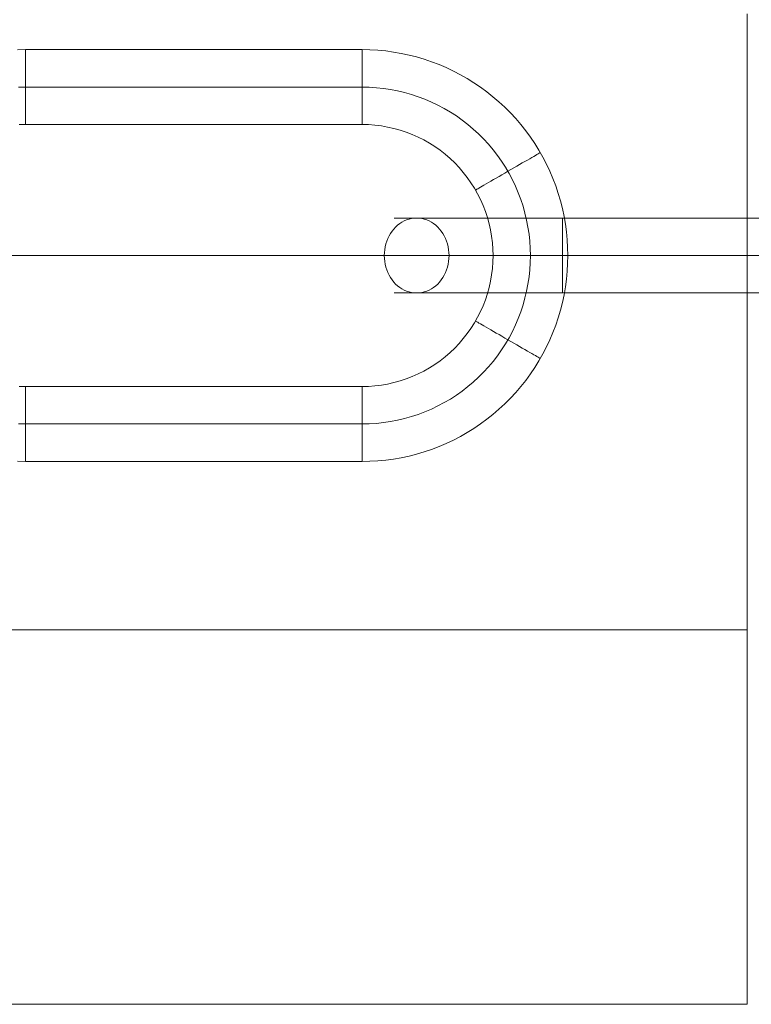
# Model space of a CAD drawing. Units: millimetres. Extents: x -1800 to 4700, y -1735 to 2565.
# Drawn here: x 96 to 135, y 375 to 428 of the extents above; entities that cross this region are included whole.
import ezdxf

# ---------------------------------------------------------------- set-up
doc = ezdxf.new("R2010")
doc.units = ezdxf.units.MM
doc.layers.add('stål', color=253, linetype='Continuous', lineweight=9)
doc.layers.add('taifun', color=251, linetype='Continuous', lineweight=9)

msp = doc.modelspace()

# ---------------------------------------------------------------- linework, layer by layer
at = {"layer": 'stål', "flags": 128}
for points in [[(95.892, 425.992), (96.313, 426), (114.298, 426)], [(114.298, 425.992), (114.298, 425.966), (114.298, 425.924), (114.298, 425.865), (114.298, 425.792), (114.298, 425.701), (114.298, 425.596), (114.298, 425.478), (114.298, 425.349), (114.298, 425.207), (114.298, 425.052), (114.298, 424.893), (114.298, 424.722), (114.298, 424.548), (114.298, 424.367), (114.298, 424.186), (114.298, 424), (114.298, 423.816), (114.298, 423.633), (114.298, 423.454), (114.298, 423.278), (114.298, 423.109), (114.298, 422.947), (114.298, 422.796), (114.298, 422.654), (114.298, 422.524), (114.298, 422.404), (114.298, 422.301), (114.298, 422.21), (114.298, 422.137), (114.298, 422.078), (114.298, 422.034), (114.298, 422.01), (114.298, 422), (114.298, 422.01), (114.298, 422.034), (114.298, 422.078), (114.298, 422.137), (114.298, 422.21), (114.298, 422.301), (114.298, 422.404), (114.298, 422.524), (114.298, 422.654), (114.298, 422.796), (114.298, 422.947), (114.298, 423.109), (114.298, 423.278), (114.298, 423.454), (114.298, 423.633), (114.298, 423.816), (114.298, 424), (114.298, 424.186), (114.298, 424.367), (114.298, 424.548), (114.298, 424.722), (114.298, 424.893), (114.298, 425.052), (114.298, 425.207), (114.298, 425.349), (114.298, 425.478), (114.298, 425.596), (114.298, 425.701), (114.298, 425.792), (114.298, 425.865), (114.298, 425.924), (114.298, 425.966), (114.298, 425.992), (114.298, 426), (114.719, 425.992), (115.14, 425.968), (115.558, 425.929), (115.977, 425.872), (116.391, 425.799), (116.804, 425.711), (117.211, 425.608), (117.614, 425.488), (118.013, 425.354), (118.408, 425.204), (118.794, 425.038), (119.176, 424.859), (119.548, 424.663), (119.915, 424.455), (120.273, 424.235), (120.623, 423.997), (120.963, 423.75), (121.291, 423.488), (121.612, 423.214), (121.92, 422.928), (122.219, 422.629), (122.505, 422.321), (122.78, 422), (123.039, 421.669), (123.289, 421.329), (123.524, 420.979), (123.746, 420.622), (123.955, 420.257), (124.148, 419.883), (124.329, 419.501), (124.493, 419.114), (124.642, 418.72), (124.777, 418.321), (124.897, 417.917), (125.002, 417.508), (125.09, 417.094), (125.161, 416.681), (125.218, 416.262), (125.257, 415.843), (125.281, 415.422), (125.291, 415.001), (125.281, 414.58), (125.257, 414.159), (125.218, 413.741), (125.161, 413.322), (125.09, 412.908), (125.002, 412.495), (124.897, 412.086), (124.777, 411.682), (124.642, 411.283), (124.493, 410.889), (124.329, 410.502), (124.148, 410.12), (123.955, 409.746), (123.746, 409.381), (123.524, 409.024), (123.289, 408.674), (123.039, 408.333), (122.78, 408.003), (122.505, 407.682), (122.219, 407.374), (121.92, 407.075), (121.612, 406.789), (121.291, 406.515), (120.963, 406.253), (120.623, 406.005), (120.273, 405.768), (119.915, 405.548), (119.548, 405.34), (119.176, 405.144), (118.794, 404.965), (118.408, 404.799), (118.013, 404.649), (117.614, 404.515), (117.211, 404.395), (116.804, 404.292), (116.391, 404.204), (115.977, 404.13), (115.558, 404.074), (115.14, 404.035), (114.719, 404.01), (114.298, 404.003), (96.313, 404.003), (96.313, 404.01), (96.313, 404.037), (96.313, 404.079), (96.313, 404.138), (96.313, 404.211), (96.313, 404.302), (96.313, 404.407), (96.313, 404.524), (96.313, 404.654), (96.313, 404.796), (96.313, 404.95), (96.313, 405.109), (96.313, 405.281), (96.313, 405.455), (96.313, 405.636), (96.313, 405.817), (96.313, 406.003), (96.313, 406.187), (96.313, 406.37), (96.313, 406.549), (96.313, 406.725), (96.313, 406.894), (96.313, 407.056), (96.313, 407.207), (96.313, 407.349), (96.313, 407.479), (96.313, 407.599), (96.313, 407.702), (96.313, 407.792), (96.313, 407.866), (96.313, 407.925), (96.313, 407.969), (96.313, 407.993), (96.313, 408.003), (96.313, 407.993), (96.313, 407.969), (96.313, 407.925), (96.313, 407.866), (96.313, 407.792), (96.313, 407.702), (96.313, 407.599), (96.313, 407.479), (96.313, 407.349), (96.313, 407.207), (96.313, 407.056), (96.313, 406.894), (96.313, 406.725), (96.313, 406.549), (96.313, 406.37), (96.313, 406.187), (96.313, 406.003), (96.313, 405.817), (96.313, 405.636), (96.313, 405.455), (96.313, 405.281), (96.313, 405.109), (96.313, 404.95), (96.313, 404.796), (96.313, 404.654), (96.313, 404.524), (96.313, 404.407), (96.313, 404.302), (96.313, 404.211), (96.313, 404.138), (96.313, 404.079), (96.313, 404.037), (96.313, 404.01)], [(96.313, 425.992), (96.313, 425.966), (96.313, 425.924), (96.313, 425.865), (96.313, 425.792), (96.313, 425.701), (96.313, 425.596), (96.313, 425.478), (96.313, 425.349), (96.313, 425.207), (96.313, 425.052), (96.313, 424.893), (96.313, 424.722), (96.313, 424.548), (96.313, 424.367), (96.313, 424.186), (96.313, 424), (96.313, 423.816), (96.313, 423.633), (96.313, 423.454), (96.313, 423.278), (96.313, 423.109), (96.313, 422.947), (96.313, 422.796), (96.313, 422.654), (96.313, 422.524), (96.313, 422.404), (96.313, 422.301), (96.313, 422.21), (96.313, 422.137), (96.313, 422.078), (96.313, 422.034), (96.313, 422.01), (96.313, 422), (96.313, 422.01), (96.313, 422.034), (96.313, 422.078), (96.313, 422.137), (96.313, 422.21), (96.313, 422.301), (96.313, 422.404), (96.313, 422.524), (96.313, 422.654), (96.313, 422.796), (96.313, 422.947), (96.313, 423.109), (96.313, 423.278), (96.313, 423.454), (96.313, 423.633), (96.313, 423.816), (96.313, 424), (96.313, 424.186), (96.313, 424.367), (96.313, 424.548), (96.313, 424.722), (96.313, 424.893), (96.313, 425.052), (96.313, 425.207), (96.313, 425.349), (96.313, 425.478), (96.313, 425.596), (96.313, 425.701), (96.313, 425.792), (96.313, 425.865), (96.313, 425.924), (96.313, 425.966), (96.313, 425.992), (96.313, 426)], [(95.931, 423.993), (96.313, 424), (95.931, 423.993)], [(95.968, 421.993), (96.313, 422), (114.298, 422), (114.643, 421.993), (114.983, 421.968), (115.326, 421.924), (115.663, 421.865), (115.999, 421.792), (116.329, 421.699), (116.655, 421.591), (116.976, 421.469), (117.289, 421.329), (117.595, 421.175), (117.894, 421.006), (118.185, 420.82), (118.466, 420.624), (118.736, 420.411), (118.995, 420.188), (119.245, 419.951), (119.482, 419.701), (119.705, 419.442), (119.918, 419.17), (120.114, 418.891), (120.297, 418.6), (120.466, 418.301), (120.62, 417.995), (120.76, 417.679), (120.885, 417.359), (120.993, 417.033), (121.083, 416.703), (121.159, 416.367), (121.218, 416.03), (121.259, 415.687), (121.284, 415.344), (121.294, 415.001), (121.284, 414.659), (121.259, 414.316), (121.218, 413.973), (121.159, 413.635), (121.083, 413.3), (120.993, 412.97), (120.885, 412.644), (120.76, 412.323), (120.62, 412.008), (120.466, 411.702), (120.297, 411.403), (120.114, 411.112), (119.918, 410.833), (119.705, 410.561), (119.482, 410.301), (119.245, 410.052), (118.995, 409.814), (118.736, 409.592), (118.466, 409.379), (118.185, 409.183), (117.894, 408.997), (117.595, 408.828), (117.289, 408.674), (116.976, 408.534), (116.655, 408.412), (116.329, 408.304), (115.999, 408.211), (115.663, 408.138), (115.326, 408.079), (114.983, 408.035), (114.643, 408.01), (114.298, 408.003), (96.313, 408.003), (95.968, 408.01)], [(120.363, 418.504), (120.385, 418.519), (120.422, 418.539), (120.474, 418.568), (120.537, 418.607), (120.616, 418.651), (120.706, 418.703), (120.809, 418.761), (120.922, 418.827), (121.044, 418.898), (121.176, 418.974), (121.316, 419.055), (121.463, 419.141), (121.614, 419.226), (121.769, 419.317), (121.928, 419.408), (122.087, 419.501), (122.246, 419.594), (122.405, 419.684), (122.562, 419.775), (122.711, 419.863), (122.858, 419.946), (122.997, 420.027), (123.13, 420.103), (123.252, 420.174), (123.367, 420.24), (123.467, 420.299), (123.558, 420.35), (123.636, 420.397), (123.7, 420.433), (123.751, 420.463), (123.788, 420.485), (123.81, 420.497), (123.817, 420.502), (123.81, 420.497), (123.788, 420.485), (123.751, 420.463), (123.7, 420.433), (123.636, 420.397), (123.558, 420.35), (123.467, 420.299), (123.367, 420.24), (123.252, 420.174), (123.13, 420.103), (122.997, 420.027), (122.858, 419.946), (122.711, 419.863), (122.562, 419.775), (122.405, 419.684), (122.246, 419.594), (122.087, 419.501), (121.928, 419.408), (121.769, 419.317), (121.614, 419.226), (121.463, 419.141), (121.316, 419.055), (121.176, 418.974), (121.044, 418.898), (120.922, 418.827), (120.809, 418.761), (120.706, 418.703), (120.616, 418.651), (120.537, 418.607), (120.474, 418.568), (120.422, 418.539), (120.385, 418.519), (120.363, 418.504), (120.356, 418.502)], [(125.003, 417.001), (124.667, 417.001), (124.33, 417.001), (123.996, 417.001), (123.663, 417.001), (123.33, 417.001), (123.001, 417.001), (122.674, 417.001), (122.351, 417.001), (122.032, 417.001), (121.717, 417.001), (121.407, 417.001), (121.101, 417.001), (120.801, 417.001), (120.506, 417.001), (120.218, 417.001), (119.937, 417.001), (119.663, 417.001), (119.396, 417.001), (119.137, 417.001), (118.885, 417.001), (118.644, 417.001), (118.411, 417.001), (118.185, 417.001), (117.971, 417.001), (117.767, 417.001), (117.572, 417.001), (117.388, 417.001), (117.214, 417.001), (117.051, 417.001), (116.9, 417.001), (116.759, 417.001), (116.631, 417.001), (116.514, 417.001), (116.409, 417.001), (116.315, 417.001), (116.235, 417.001), (116.166, 417.001), (116.111, 417.001), (116.067, 417.001), (116.034, 417.001), (116.015, 417.001), (116.009, 417.001)], [(116.015, 417.001), (116.034, 417.001), (116.067, 417.001), (116.111, 417.001), (116.166, 417.001), (116.235, 417.001), (116.315, 417.001), (116.409, 417.001), (116.514, 417.001), (116.631, 417.001), (116.759, 417.001), (116.9, 417.001), (117.051, 417.001), (117.214, 417.001), (117.388, 417.001), (117.572, 417.001), (117.767, 417.001), (117.971, 417.001), (118.185, 417.001), (118.411, 417.001), (118.644, 417.001), (118.885, 417.001), (119.137, 417.001), (119.396, 417.001), (119.663, 417.001), (119.937, 417.001), (120.218, 417.001), (120.506, 417.001), (120.801, 417.001), (121.101, 417.001), (121.407, 417.001), (121.717, 417.001), (122.032, 417.001), (122.351, 417.001), (122.674, 417.001), (123.001, 417.001), (123.33, 417.001), (123.663, 417.001), (123.996, 417.001), (124.33, 417.001), (124.667, 417.001), (125.003, 417.001)], [(125.003, 413.007), (125.003, 413.026), (125.003, 413.057), (125.003, 413.099), (125.003, 413.154), (125.003, 413.219), (125.003, 413.296), (125.003, 413.384), (125.003, 413.481), (125.003, 413.586), (125.003, 413.703), (125.003, 413.825), (125.003, 413.955), (125.003, 414.093), (125.003, 414.236), (125.003, 414.384), (125.003, 414.535), (125.003, 414.688), (125.003, 414.844), (125.003, 415.001), (125.003, 415.158), (125.003, 415.315), (125.003, 415.468), (125.003, 415.619), (125.003, 415.766), (125.003, 415.909), (125.003, 416.047), (125.003, 416.177), (125.003, 416.299), (125.003, 416.416), (125.003, 416.521), (125.003, 416.619), (125.003, 416.707), (125.003, 416.783), (125.003, 416.848), (125.003, 416.904), (125.003, 416.946), (125.003, 416.976), (125.003, 416.995), (125.003, 417.001)], [(125.003, 416.995), (125.003, 416.976), (125.003, 416.946), (125.003, 416.904), (125.003, 416.848), (125.003, 416.783), (125.003, 416.707), (125.003, 416.619), (125.003, 416.521), (125.003, 416.416), (125.003, 416.299), (125.003, 416.177), (125.003, 416.047), (125.003, 415.909), (125.003, 415.766), (125.003, 415.619), (125.003, 415.468), (125.003, 415.315), (125.003, 415.158), (125.003, 415.001), (125.003, 414.844), (125.003, 414.688), (125.003, 414.535), (125.003, 414.384), (125.003, 414.236), (125.003, 414.093), (125.003, 413.955), (125.003, 413.825), (125.003, 413.703), (125.003, 413.586), (125.003, 413.481), (125.003, 413.384), (125.003, 413.296), (125.003, 413.219), (125.003, 413.154), (125.003, 413.099), (125.003, 413.057), (125.003, 413.026), (125.003, 413.007), (125.003, 413.001)], [(125.003, 415.001), (124.627, 415.001), (124.252, 415.001), (123.879, 415.001), (123.506, 415.001), (123.135, 415.001), (122.766, 415.001), (122.401, 415.001), (122.038, 415.001), (121.678, 415.001), (121.323, 415.001), (120.971, 415.001), (120.623, 415.001), (120.283, 415.001), (119.946, 415.001), (119.615, 415.001), (119.292, 415.001), (118.975, 415.001), (118.663, 415.001), (118.361, 415.001), (118.067, 415.001), (117.778, 415.001), (117.501, 415.001), (117.231, 415.001), (116.969, 415.001), (116.719, 415.001), (116.476, 415.001), (116.245, 415.001), (116.023, 415.001), (115.811, 415.001), (115.612, 415.001), (115.423, 415.001), (115.243, 415.001), (115.076, 415.001), (114.922, 415.001), (114.778, 415.001), (114.646, 415.001), (114.526, 415.001), (114.419, 415.001), (114.323, 415.001), (114.241, 415.001), (114.17, 415.001), (114.113, 415.001), (114.069, 415.001), (114.036, 415.001), (114.017, 415.001), (114.012, 415.001)], [(114.017, 415.001), (114.036, 415.001), (114.069, 415.001), (114.113, 415.001), (114.17, 415.001), (114.241, 415.001), (114.323, 415.001), (114.419, 415.001), (114.526, 415.001), (114.646, 415.001), (114.778, 415.001), (114.922, 415.001), (115.076, 415.001), (115.243, 415.001), (115.423, 415.001), (115.612, 415.001), (115.811, 415.001), (116.023, 415.001), (116.245, 415.001), (116.476, 415.001), (116.719, 415.001), (116.969, 415.001), (117.231, 415.001), (117.501, 415.001), (117.778, 415.001), (118.067, 415.001), (118.361, 415.001), (118.663, 415.001), (118.975, 415.001), (119.292, 415.001), (119.615, 415.001), (119.946, 415.001), (120.283, 415.001), (120.623, 415.001), (120.971, 415.001), (121.323, 415.001), (121.678, 415.001), (122.038, 415.001), (122.401, 415.001), (122.766, 415.001), (123.135, 415.001), (123.506, 415.001), (123.879, 415.001), (124.252, 415.001), (124.627, 415.001), (125.003, 415.001)], [(125.003, 415.001), (124.705, 415.001), (124.409, 415.001), (124.114, 415.001), (123.82, 415.001), (123.529, 415.001), (123.24, 415.001), (122.954, 415.001), (122.673, 415.001), (122.395, 415.001), (122.122, 415.001), (121.854, 415.001), (121.592, 415.001), (121.336, 415.001), (121.086, 415.001), (120.843, 415.001), (120.608, 415.001), (120.382, 415.001), (120.162, 415.001), (119.952, 415.001), (119.751, 415.001), (119.56, 415.001), (119.378, 415.001), (119.208, 415.001), (119.046, 415.001), (118.896, 415.001), (118.757, 415.001), (118.629, 415.001), (118.512, 415.001), (118.407, 415.001), (118.315, 415.001), (118.233, 415.001), (118.164, 415.001), (118.109, 415.001), (118.065, 415.001), (118.032, 415.001), (118.015, 415.001), (118.007, 415.001)], [(118.015, 415.001), (118.032, 415.001), (118.065, 415.001), (118.109, 415.001), (118.164, 415.001), (118.233, 415.001), (118.315, 415.001), (118.407, 415.001), (118.512, 415.001), (118.629, 415.001), (118.757, 415.001), (118.896, 415.001), (119.046, 415.001), (119.208, 415.001), (119.378, 415.001), (119.56, 415.001), (119.751, 415.001), (119.952, 415.001), (120.162, 415.001), (120.382, 415.001), (120.608, 415.001), (120.843, 415.001), (121.086, 415.001), (121.336, 415.001), (121.592, 415.001), (121.854, 415.001), (122.122, 415.001), (122.395, 415.001), (122.673, 415.001), (122.954, 415.001), (123.24, 415.001), (123.529, 415.001), (123.82, 415.001), (124.114, 415.001), (124.409, 415.001), (124.705, 415.001), (125.003, 415.001)], [(125.003, 413.001), (124.667, 413.001), (124.33, 413.001), (123.996, 413.001), (123.663, 413.001), (123.33, 413.001), (123.001, 413.001), (122.674, 413.001), (122.351, 413.001), (122.032, 413.001), (121.717, 413.001), (121.407, 413.001), (121.101, 413.001), (120.801, 413.001), (120.506, 413.001), (120.218, 413.001), (119.937, 413.001), (119.663, 413.001), (119.396, 413.001), (119.137, 413.001), (118.885, 413.001), (118.644, 413.001), (118.411, 413.001), (118.185, 413.001), (117.971, 413.001), (117.767, 413.001), (117.572, 413.001), (117.388, 413.001), (117.214, 413.001), (117.051, 413.001), (116.9, 413.001), (116.759, 413.001), (116.631, 413.001), (116.514, 413.001), (116.409, 413.001), (116.315, 413.001), (116.235, 413.001), (116.166, 413.001), (116.111, 413.001), (116.067, 413.001), (116.034, 413.001), (116.015, 413.001), (116.009, 413.001)], [(116.015, 413.001), (116.034, 413.001), (116.067, 413.001), (116.111, 413.001), (116.166, 413.001), (116.235, 413.001), (116.315, 413.001), (116.409, 413.001), (116.514, 413.001), (116.631, 413.001), (116.759, 413.001), (116.9, 413.001), (117.051, 413.001), (117.214, 413.001), (117.388, 413.001), (117.572, 413.001), (117.767, 413.001), (117.971, 413.001), (118.185, 413.001), (118.411, 413.001), (118.644, 413.001), (118.885, 413.001), (119.137, 413.001), (119.396, 413.001), (119.663, 413.001), (119.937, 413.001), (120.218, 413.001), (120.506, 413.001), (120.801, 413.001), (121.101, 413.001), (121.407, 413.001), (121.717, 413.001), (122.032, 413.001), (122.351, 413.001), (122.674, 413.001), (123.001, 413.001), (123.33, 413.001), (123.663, 413.001), (123.996, 413.001), (124.33, 413.001), (124.667, 413.001), (125.003, 413.001)], [(120.363, 411.498), (120.385, 411.484), (120.422, 411.464), (120.474, 411.435), (120.537, 411.396), (120.616, 411.352), (120.706, 411.3), (120.809, 411.241), (120.922, 411.175), (121.044, 411.104), (121.176, 411.028), (121.316, 410.948), (121.463, 410.862), (121.614, 410.776), (121.769, 410.686), (121.928, 410.595), (122.087, 410.502), (122.246, 410.409), (122.405, 410.319), (122.562, 410.228), (122.711, 410.14), (122.858, 410.057), (122.997, 409.976), (123.13, 409.9), (123.252, 409.829), (123.367, 409.763), (123.467, 409.704), (123.558, 409.653), (123.636, 409.606), (123.7, 409.57), (123.751, 409.54), (123.788, 409.518), (123.81, 409.506), (123.817, 409.501), (123.81, 409.506), (123.788, 409.518), (123.751, 409.54), (123.7, 409.57), (123.636, 409.606), (123.558, 409.653), (123.467, 409.704), (123.367, 409.763), (123.252, 409.829), (123.13, 409.9), (122.997, 409.976), (122.858, 410.057), (122.711, 410.14), (122.562, 410.228), (122.405, 410.319), (122.246, 410.409), (122.087, 410.502), (121.928, 410.595), (121.769, 410.686), (121.614, 410.776), (121.463, 410.862), (121.316, 410.948), (121.176, 411.028), (121.044, 411.104), (120.922, 411.175), (120.809, 411.241), (120.706, 411.3), (120.616, 411.352), (120.537, 411.396), (120.474, 411.435), (120.422, 411.464), (120.385, 411.484), (120.363, 411.498), (120.356, 411.501)], [(114.298, 407.993), (114.298, 407.969), (114.298, 407.925), (114.298, 407.866), (114.298, 407.792), (114.298, 407.702), (114.298, 407.599), (114.298, 407.479), (114.298, 407.349), (114.298, 407.207), (114.298, 407.056), (114.298, 406.894), (114.298, 406.725), (114.298, 406.549), (114.298, 406.37), (114.298, 406.187), (114.298, 406.003), (114.298, 405.817), (114.298, 405.636), (114.298, 405.455), (114.298, 405.281), (114.298, 405.109), (114.298, 404.95), (114.298, 404.796), (114.298, 404.654), (114.298, 404.524), (114.298, 404.407), (114.298, 404.302), (114.298, 404.211), (114.298, 404.138), (114.298, 404.079), (114.298, 404.037), (114.298, 404.01), (114.298, 404.003), (114.298, 404.01), (114.298, 404.037), (114.298, 404.079), (114.298, 404.138), (114.298, 404.211), (114.298, 404.302), (114.298, 404.407), (114.298, 404.524), (114.298, 404.654), (114.298, 404.796), (114.298, 404.95), (114.298, 405.109), (114.298, 405.281), (114.298, 405.455), (114.298, 405.636), (114.298, 405.817), (114.298, 406.003), (114.298, 406.187), (114.298, 406.37), (114.298, 406.549), (114.298, 406.725), (114.298, 406.894), (114.298, 407.056), (114.298, 407.207), (114.298, 407.349), (114.298, 407.479), (114.298, 407.599), (114.298, 407.702), (114.298, 407.792), (114.298, 407.866), (114.298, 407.925), (114.298, 407.969), (114.298, 407.993), (114.298, 408.003)], [(95.931, 406.01), (96.313, 406.003), (95.931, 406.01)], [(96.313, 404.003), (95.892, 404.01)]]:
    msp.add_lwpolyline(points, dxfattribs=at)
for points in [[(114.298, 424), (96.313, 424)], [(114.298, 406.003), (114.679, 406.01), (115.061, 406.035), (115.441, 406.074), (115.818, 406.133), (116.192, 406.204), (116.564, 406.292), (116.932, 406.397), (117.294, 406.517), (117.651, 406.652), (118.004, 406.801), (118.346, 406.965), (118.684, 407.144), (119.015, 407.337), (119.335, 407.545), (119.646, 407.765), (119.947, 408), (120.241, 408.245), (120.52, 408.505), (120.792, 408.774), (121.049, 409.055), (121.296, 409.347), (121.529, 409.65), (121.749, 409.961), (121.957, 410.282), (122.15, 410.612), (122.329, 410.95), (122.493, 411.295), (122.642, 411.645), (122.777, 412.003), (122.897, 412.365), (123.002, 412.735), (123.09, 413.104), (123.161, 413.481), (123.218, 413.858), (123.259, 414.238), (123.284, 414.62), (123.291, 415.001), (123.284, 415.383), (123.259, 415.765), (123.218, 416.145), (123.161, 416.522), (123.09, 416.899), (123.002, 417.268), (122.897, 417.638), (122.777, 418), (122.642, 418.357), (122.493, 418.708), (122.329, 419.053), (122.15, 419.39), (121.957, 419.721), (121.749, 420.042), (121.529, 420.353), (121.296, 420.656), (121.049, 420.947), (120.792, 421.229), (120.52, 421.498), (120.241, 421.758), (119.947, 422.002), (119.646, 422.237), (119.335, 422.458), (119.015, 422.666), (118.684, 422.859), (118.346, 423.038), (118.004, 423.202), (117.651, 423.351), (117.294, 423.486), (116.932, 423.606), (116.564, 423.711), (116.192, 423.799), (115.818, 423.87), (115.441, 423.929), (115.061, 423.968), (114.679, 423.993), (114.298, 424), (114.679, 423.993), (115.061, 423.968), (115.441, 423.929), (115.818, 423.87), (116.192, 423.799), (116.564, 423.711), (116.932, 423.606), (117.294, 423.486), (117.651, 423.351), (118.004, 423.202), (118.346, 423.038), (118.684, 422.859), (119.015, 422.666), (119.335, 422.458), (119.646, 422.237), (119.947, 422.002), (120.241, 421.758), (120.52, 421.498), (120.792, 421.229), (121.049, 420.947), (121.296, 420.656), (121.529, 420.353), (121.749, 420.042), (121.957, 419.721), (122.15, 419.39), (122.329, 419.053), (122.493, 418.708), (122.642, 418.357), (122.777, 418), (122.897, 417.638), (123.002, 417.268), (123.09, 416.899), (123.161, 416.522), (123.218, 416.145), (123.259, 415.765), (123.284, 415.383), (123.291, 415.001), (123.284, 414.62), (123.259, 414.238), (123.218, 413.858), (123.161, 413.481), (123.09, 413.104), (123.002, 412.735), (122.897, 412.365), (122.777, 412.003), (122.642, 411.645), (122.493, 411.295), (122.329, 410.95), (122.15, 410.612), (121.957, 410.282), (121.749, 409.961), (121.529, 409.65), (121.296, 409.347), (121.049, 409.055), (120.792, 408.774), (120.52, 408.505), (120.241, 408.245), (119.947, 408), (119.646, 407.765), (119.335, 407.545), (119.015, 407.337), (118.684, 407.144), (118.346, 406.965), (118.004, 406.801), (117.651, 406.652), (117.294, 406.517), (116.932, 406.397), (116.564, 406.292), (116.192, 406.204), (115.818, 406.133), (115.441, 406.074), (115.061, 406.035), (114.679, 406.01)], [(117.214, 413.001), (117.078, 413.007), (116.944, 413.026), (116.811, 413.057), (116.679, 413.099), (116.552, 413.154), (116.428, 413.219), (116.31, 413.296), (116.197, 413.384), (116.09, 413.481), (115.99, 413.586), (115.899, 413.703), (115.814, 413.825), (115.738, 413.955), (115.673, 414.093), (115.616, 414.236), (115.568, 414.384), (115.532, 414.535), (115.505, 414.688), (115.489, 414.844), (115.484, 415.001), (115.489, 415.158), (115.505, 415.315), (115.532, 415.468), (115.568, 415.619), (115.616, 415.766), (115.673, 415.909), (115.738, 416.047), (115.814, 416.177), (115.899, 416.299), (115.99, 416.416), (116.09, 416.521), (116.197, 416.619), (116.31, 416.707), (116.428, 416.783), (116.552, 416.848), (116.679, 416.904), (116.811, 416.946), (116.944, 416.976), (117.078, 416.995), (117.214, 417.001), (117.35, 416.995), (117.485, 416.976), (117.617, 416.946), (117.749, 416.904), (117.877, 416.848), (118, 416.783), (118.118, 416.707), (118.231, 416.619), (118.338, 416.521), (118.438, 416.416), (118.531, 416.299), (118.615, 416.177), (118.69, 416.047), (118.757, 415.909), (118.812, 415.766), (118.86, 415.619), (118.896, 415.468), (118.923, 415.315), (118.94, 415.158), (118.944, 415.001), (118.94, 414.844), (118.923, 414.688), (118.896, 414.535), (118.86, 414.384), (118.812, 414.236), (118.757, 414.093), (118.69, 413.955), (118.615, 413.825), (118.531, 413.703), (118.438, 413.586), (118.338, 413.481), (118.231, 413.384), (118.118, 413.296), (118, 413.219), (117.877, 413.154), (117.749, 413.099), (117.617, 413.057), (117.485, 413.026), (117.35, 413.007), (117.214, 413.001)], [(117.214, 417.001), (117.35, 416.995), (117.485, 416.976), (117.617, 416.946), (117.749, 416.904), (117.877, 416.848), (118, 416.783), (118.118, 416.707), (118.231, 416.619), (118.338, 416.521), (118.438, 416.416), (118.531, 416.299), (118.615, 416.177), (118.69, 416.047), (118.757, 415.909), (118.812, 415.766), (118.86, 415.619), (118.896, 415.468), (118.923, 415.315), (118.94, 415.158), (118.944, 415.001), (118.94, 414.844), (118.923, 414.688), (118.896, 414.535), (118.86, 414.384), (118.812, 414.236), (118.757, 414.093), (118.69, 413.955), (118.615, 413.825), (118.531, 413.703), (118.438, 413.586), (118.338, 413.481), (118.231, 413.384), (118.118, 413.296), (118, 413.219), (117.877, 413.154), (117.749, 413.099), (117.617, 413.057), (117.485, 413.026), (117.35, 413.007), (117.214, 413.001), (117.078, 413.007), (116.944, 413.026), (116.811, 413.057), (116.679, 413.099), (116.552, 413.154), (116.428, 413.219), (116.31, 413.296), (116.197, 413.384), (116.09, 413.481), (115.99, 413.586), (115.899, 413.703), (115.814, 413.825), (115.738, 413.955), (115.673, 414.093), (115.616, 414.236), (115.568, 414.384), (115.532, 414.535), (115.505, 414.688), (115.489, 414.844), (115.484, 415.001), (115.489, 415.158), (115.505, 415.315), (115.532, 415.468), (115.568, 415.619), (115.616, 415.766), (115.673, 415.909), (115.738, 416.047), (115.814, 416.177), (115.899, 416.299), (115.99, 416.416), (116.09, 416.521), (116.197, 416.619), (116.31, 416.707), (116.428, 416.783), (116.552, 416.848), (116.679, 416.904), (116.811, 416.946), (116.944, 416.976), (117.078, 416.995), (117.214, 417.001)], [(125.003, 417.001), (125.003, 416.995), (125.003, 416.976), (125.003, 416.946), (125.003, 416.904), (125.003, 416.848), (125.003, 416.783), (125.003, 416.707), (125.003, 416.619), (125.003, 416.521), (125.003, 416.416), (125.003, 416.299), (125.003, 416.177), (125.003, 416.047), (125.003, 415.909), (125.003, 415.766), (125.003, 415.619), (125.003, 415.468), (125.003, 415.315), (125.003, 415.158), (125.003, 415.001), (125.003, 414.844), (125.003, 414.688), (125.003, 414.535), (125.003, 414.384), (125.003, 414.236), (125.003, 414.093), (125.003, 413.955), (125.003, 413.825), (125.003, 413.703), (125.003, 413.586), (125.003, 413.481), (125.003, 413.384), (125.003, 413.296), (125.003, 413.219), (125.003, 413.154), (125.003, 413.099), (125.003, 413.057), (125.003, 413.026), (125.003, 413.007), (125.003, 413.001), (125.003, 413.007), (125.003, 413.026), (125.003, 413.057), (125.003, 413.099), (125.003, 413.154), (125.003, 413.219), (125.003, 413.296), (125.003, 413.384), (125.003, 413.481), (125.003, 413.586), (125.003, 413.703), (125.003, 413.825), (125.003, 413.955), (125.003, 414.093), (125.003, 414.236), (125.003, 414.384), (125.003, 414.535), (125.003, 414.688), (125.003, 414.844), (125.003, 415.001), (125.003, 415.158), (125.003, 415.315), (125.003, 415.468), (125.003, 415.619), (125.003, 415.766), (125.003, 415.909), (125.003, 416.047), (125.003, 416.177), (125.003, 416.299), (125.003, 416.416), (125.003, 416.521), (125.003, 416.619), (125.003, 416.707), (125.003, 416.783), (125.003, 416.848), (125.003, 416.904), (125.003, 416.946), (125.003, 416.976), (125.003, 416.995)], [(125.003, 417.001), (142.989, 417.001)], [(142.989, 415.001), (125.003, 415.001)], [(125.003, 415.001), (142.989, 415.001)], [(125.003, 413.001), (142.989, 413.001)], [(96.313, 406.003), (114.298, 406.003)]]:
    msp.add_lwpolyline(points, close=True, dxfattribs=at)
at = {"layer": 'taifun', "color": 43, "flags": 128}
for points in [[(134.874, 427.909), (134.874, 427.164), (134.874, 426.428), (134.874, 425.711), (134.874, 425.003), (134.874, 424.315), (134.874, 423.641), (134.874, 422.991), (134.874, 422.355), (134.874, 421.743), (134.874, 421.151), (134.874, 420.582), (134.874, 420.032), (134.874, 419.511), (134.874, 419.014), (134.874, 418.546), (134.874, 418.101), (134.874, 417.685), (134.874, 417.293), (134.874, 416.935), (134.874, 416.605), (134.874, 416.304), (134.874, 416.032), (134.874, 415.793), (134.874, 415.587), (134.874, 415.41), (134.874, 415.262), (134.874, 415.152), (134.874, 415.071), (134.874, 415.018), (134.874, 415.004), (134.874, 415.018), (134.874, 415.071), (134.874, 415.152), (134.874, 415.262), (134.874, 415.41), (134.874, 415.587), (134.874, 415.793), (134.874, 416.032), (134.874, 416.304), (134.874, 416.605), (134.874, 416.935), (134.874, 417.293), (134.874, 417.685), (134.874, 418.101), (134.874, 418.546), (134.874, 419.014), (134.874, 419.511), (134.874, 420.032), (134.874, 420.582), (134.874, 421.151), (134.874, 421.743), (134.874, 422.355), (134.874, 422.991), (134.874, 423.641), (134.874, 424.315), (134.874, 425.003), (134.874, 425.711), (134.874, 426.428), (134.874, 427.164), (134.874, 427.909)], [(134.874, 427.909), (134.874, 427.164), (134.874, 426.428), (134.874, 425.711), (134.874, 425.003), (134.874, 424.315), (134.874, 423.641), (134.874, 422.991), (134.874, 422.355), (134.874, 421.743), (134.874, 421.151), (134.874, 420.582), (134.874, 420.032), (134.874, 419.511), (134.874, 419.014), (134.874, 418.546), (134.874, 418.101), (134.874, 417.685), (134.874, 417.293), (134.874, 416.935), (134.874, 416.605), (134.874, 416.304), (134.874, 416.032), (134.874, 415.793), (134.874, 415.587), (134.874, 415.41), (134.874, 415.262), (134.874, 415.152), (134.874, 415.071), (134.874, 415.018), (134.874, 415.004), (134.874, 415.018), (134.874, 415.071), (134.874, 415.152), (134.874, 415.262), (134.874, 415.41), (134.874, 415.587), (134.874, 415.793), (134.874, 416.032), (134.874, 416.304), (134.874, 416.605), (134.874, 416.935), (134.874, 417.293), (134.874, 417.685), (134.874, 418.101), (134.874, 418.546), (134.874, 419.014), (134.874, 419.511), (134.874, 420.032), (134.874, 420.582), (134.874, 421.151), (134.874, 421.743), (134.874, 422.355), (134.874, 422.991), (134.874, 423.641), (134.874, 424.315), (134.874, 425.003), (134.874, 425.711), (134.874, 426.428), (134.874, 427.164), (134.874, 427.909)], [(134.874, 427.909), (134.874, 427.164), (134.874, 426.428), (134.874, 425.711), (134.874, 425.003), (134.874, 424.315), (134.874, 423.641), (134.874, 422.991), (134.874, 422.355), (134.874, 421.743), (134.874, 421.151), (134.874, 420.582), (134.874, 420.032), (134.874, 419.511), (134.874, 419.014), (134.874, 418.546), (134.874, 418.101), (134.874, 417.685), (134.874, 417.293), (134.874, 416.935), (134.874, 416.605), (134.874, 416.304), (134.874, 416.032), (134.874, 415.793), (134.874, 415.587), (134.874, 415.41), (134.874, 415.262), (134.874, 415.152), (134.874, 415.071), (134.874, 415.018), (134.874, 415.004), (134.874, 415.018), (134.874, 415.071), (134.874, 415.152), (134.874, 415.262), (134.874, 415.41), (134.874, 415.587), (134.874, 415.793), (134.874, 416.032), (134.874, 416.304), (134.874, 416.605), (134.874, 416.935), (134.874, 417.293), (134.874, 417.685), (134.874, 418.101), (134.874, 418.546), (134.874, 419.014), (134.874, 419.511), (134.874, 420.032), (134.874, 420.582), (134.874, 421.151), (134.874, 421.743), (134.874, 422.355), (134.874, 422.991), (134.874, 423.641), (134.874, 424.315), (134.874, 425.003), (134.874, 425.711), (134.874, 426.428), (134.874, 427.164), (134.874, 427.909)], [(134.874, 427.909), (134.874, 427.164), (134.874, 426.428), (134.874, 425.711), (134.874, 425.003), (134.874, 424.315), (134.874, 423.641), (134.874, 422.991), (134.874, 422.355), (134.874, 421.743), (134.874, 421.151), (134.874, 420.582), (134.874, 420.032), (134.874, 419.511), (134.874, 419.014), (134.874, 418.546), (134.874, 418.101), (134.874, 417.685), (134.874, 417.293), (134.874, 416.935), (134.874, 416.605), (134.874, 416.304), (134.874, 416.032), (134.874, 415.793), (134.874, 415.587), (134.874, 415.41), (134.874, 415.262), (134.874, 415.152), (134.874, 415.071), (134.874, 415.018), (134.874, 415.004), (134.874, 415.018), (134.874, 415.071), (134.874, 415.152), (134.874, 415.262), (134.874, 415.41), (134.874, 415.587), (134.874, 415.793), (134.874, 416.032), (134.874, 416.304), (134.874, 416.605), (134.874, 416.935), (134.874, 417.293), (134.874, 417.685), (134.874, 418.101), (134.874, 418.546), (134.874, 419.014), (134.874, 419.511), (134.874, 420.032), (134.874, 420.582), (134.874, 421.151), (134.874, 421.743), (134.874, 422.355), (134.874, 422.991), (134.874, 423.641), (134.874, 424.315), (134.874, 425.003), (134.874, 425.711), (134.874, 426.428), (134.874, 427.164), (134.874, 427.909)], [(34.952, 415.004), (134.874, 415.004)], [(34.952, 415.004), (134.874, 415.004)], [(34.952, 415.004), (134.874, 415.004)], [(34.952, 415.004), (134.874, 415.004)], [(134.874, 414.987), (134.874, 414.934), (134.874, 414.853), (134.874, 414.743), (134.874, 414.595), (134.874, 414.418), (134.874, 414.213), (134.874, 413.974), (134.874, 413.701), (134.874, 413.4), (134.874, 413.07), (134.874, 412.712), (134.874, 412.32), (134.874, 411.904), (134.874, 411.459), (134.874, 410.991), (134.874, 410.494), (134.874, 409.973), (134.874, 409.423), (134.874, 408.854), (134.874, 408.262), (134.874, 407.65), (134.874, 407.014), (134.874, 406.364), (134.874, 405.69), (134.874, 405.002), (134.874, 404.295), (134.874, 403.578), (134.874, 402.841), (134.874, 402.096), (134.874, 401.336), (134.874, 400.566), (134.874, 399.787), (134.874, 399.003), (134.874, 398.21), (134.874, 397.412), (134.874, 396.613), (134.874, 395.806), (134.874, 395.003), (134.874, 394.2), (134.874, 393.392), (134.874, 392.594), (134.874, 391.795), (134.874, 391.002), (134.874, 390.218), (134.874, 389.439), (134.874, 388.669), (134.874, 387.909), (134.874, 387.164), (134.874, 386.428), (134.874, 385.711), (134.874, 385.003), (134.874, 384.315), (134.874, 383.641), (134.874, 382.991), (134.874, 382.355), (134.874, 381.743), (134.874, 381.151), (134.874, 380.582), (134.874, 380.032), (134.874, 379.511), (134.874, 379.014), (134.874, 378.546), (134.874, 378.101), (134.874, 377.685), (134.874, 377.293), (134.874, 376.935), (134.874, 376.605), (134.874, 376.304), (134.874, 376.032), (134.874, 375.793), (134.874, 375.587), (134.874, 375.41), (134.874, 375.262), (134.874, 375.152), (134.874, 375.071), (134.874, 375.018), (134.874, 375.004), (134.874, 375.018), (134.874, 375.071), (134.874, 375.152), (134.874, 375.262), (134.874, 375.41), (134.874, 375.587), (134.874, 375.793), (134.874, 376.032), (134.874, 376.304), (134.874, 376.605), (134.874, 376.935), (134.874, 377.293), (134.874, 377.685), (134.874, 378.101), (134.874, 378.546), (134.874, 379.014), (134.874, 379.511), (134.874, 380.032), (134.874, 380.582), (134.874, 381.151), (134.874, 381.743), (134.874, 382.355), (134.874, 382.991), (134.874, 383.641), (134.874, 384.315), (134.874, 385.003), (134.874, 385.711), (134.874, 386.428), (134.874, 387.164), (134.874, 387.909), (134.874, 388.669), (134.874, 389.439), (134.874, 390.218), (134.874, 391.002), (134.874, 391.795), (134.874, 392.594), (134.874, 393.392), (134.874, 394.2), (134.874, 395.003), (134.874, 395.806), (134.874, 396.613), (134.874, 397.412), (134.874, 398.21), (134.874, 399.003), (134.874, 399.787), (134.874, 400.566), (134.874, 401.336), (134.874, 402.096), (134.874, 402.841), (134.874, 403.578), (134.874, 404.295), (134.874, 405.002), (134.874, 405.69), (134.874, 406.364), (134.874, 407.014), (134.874, 407.65), (134.874, 408.262), (134.874, 408.854), (134.874, 409.423), (134.874, 409.973), (134.874, 410.494), (134.874, 410.991), (134.874, 411.459), (134.874, 411.904), (134.874, 412.32), (134.874, 412.712), (134.874, 413.07), (134.874, 413.4), (134.874, 413.701), (134.874, 413.974), (134.874, 414.213), (134.874, 414.418), (134.874, 414.595), (134.874, 414.743), (134.874, 414.853), (134.874, 414.934), (134.874, 414.987), (134.874, 415.001), (34.952, 415.001)], [(134.874, 414.987), (134.874, 414.934), (134.874, 414.853), (134.874, 414.743), (134.874, 414.595), (134.874, 414.418), (134.874, 414.213), (134.874, 413.974), (134.874, 413.701), (134.874, 413.4), (134.874, 413.07), (134.874, 412.712), (134.874, 412.32), (134.874, 411.904), (134.874, 411.459), (134.874, 410.991), (134.874, 410.494), (134.874, 409.973), (134.874, 409.423), (134.874, 408.854), (134.874, 408.262), (134.874, 407.65), (134.874, 407.014), (134.874, 406.364), (134.874, 405.69), (134.874, 405.002), (134.874, 404.295), (134.874, 403.578), (134.874, 402.841), (134.874, 402.096), (134.874, 401.336), (134.874, 400.566), (134.874, 399.787), (134.874, 399.003), (134.874, 398.21), (134.874, 397.412), (134.874, 396.613), (134.874, 395.806), (134.874, 395.003), (134.874, 394.2), (134.874, 393.392), (134.874, 392.594), (134.874, 391.795), (134.874, 391.002), (134.874, 390.218), (134.874, 389.439), (134.874, 388.669), (134.874, 387.909), (134.874, 387.164), (134.874, 386.428), (134.874, 385.711), (134.874, 385.003), (134.874, 384.315), (134.874, 383.641), (134.874, 382.991), (134.874, 382.355), (134.874, 381.743), (134.874, 381.151), (134.874, 380.582), (134.874, 380.032), (134.874, 379.511), (134.874, 379.014), (134.874, 378.546), (134.874, 378.101), (134.874, 377.685), (134.874, 377.293), (134.874, 376.935), (134.874, 376.605), (134.874, 376.304), (134.874, 376.032), (134.874, 375.793), (134.874, 375.587), (134.874, 375.41), (134.874, 375.262), (134.874, 375.152), (134.874, 375.071), (134.874, 375.018), (134.874, 375.004), (134.874, 375.018), (134.874, 375.071), (134.874, 375.152), (134.874, 375.262), (134.874, 375.41), (134.874, 375.587), (134.874, 375.793), (134.874, 376.032), (134.874, 376.304), (134.874, 376.605), (134.874, 376.935), (134.874, 377.293), (134.874, 377.685), (134.874, 378.101), (134.874, 378.546), (134.874, 379.014), (134.874, 379.511), (134.874, 380.032), (134.874, 380.582), (134.874, 381.151), (134.874, 381.743), (134.874, 382.355), (134.874, 382.991), (134.874, 383.641), (134.874, 384.315), (134.874, 385.003), (134.874, 385.711), (134.874, 386.428), (134.874, 387.164), (134.874, 387.909), (134.874, 388.669), (134.874, 389.439), (134.874, 390.218), (134.874, 391.002), (134.874, 391.795), (134.874, 392.594), (134.874, 393.392), (134.874, 394.2), (134.874, 395.003), (134.874, 395.806), (134.874, 396.613), (134.874, 397.412), (134.874, 398.21), (134.874, 399.003), (134.874, 399.787), (134.874, 400.566), (134.874, 401.336), (134.874, 402.096), (134.874, 402.841), (134.874, 403.578), (134.874, 404.295), (134.874, 405.002), (134.874, 405.69), (134.874, 406.364), (134.874, 407.014), (134.874, 407.65), (134.874, 408.262), (134.874, 408.854), (134.874, 409.423), (134.874, 409.973), (134.874, 410.494), (134.874, 410.991), (134.874, 411.459), (134.874, 411.904), (134.874, 412.32), (134.874, 412.712), (134.874, 413.07), (134.874, 413.4), (134.874, 413.701), (134.874, 413.974), (134.874, 414.213), (134.874, 414.418), (134.874, 414.595), (134.874, 414.743), (134.874, 414.853), (134.874, 414.934), (134.874, 414.987), (134.874, 415.001), (34.952, 415.001)], [(134.874, 414.987), (134.874, 414.934), (134.874, 414.853), (134.874, 414.743), (134.874, 414.595), (134.874, 414.418), (134.874, 414.213), (134.874, 413.974), (134.874, 413.701), (134.874, 413.4), (134.874, 413.07), (134.874, 412.712), (134.874, 412.32), (134.874, 411.904), (134.874, 411.459), (134.874, 410.991), (134.874, 410.494), (134.874, 409.973), (134.874, 409.423), (134.874, 408.854), (134.874, 408.262), (134.874, 407.65), (134.874, 407.014), (134.874, 406.364), (134.874, 405.69), (134.874, 405.002), (134.874, 404.295), (134.874, 403.578), (134.874, 402.841), (134.874, 402.096), (134.874, 401.336), (134.874, 400.566), (134.874, 399.787), (134.874, 399.003), (134.874, 398.21), (134.874, 397.412), (134.874, 396.613), (134.874, 395.806), (134.874, 395.003), (134.874, 394.2), (134.874, 393.392), (134.874, 392.594), (134.874, 391.795), (134.874, 391.002), (134.874, 390.218), (134.874, 389.439), (134.874, 388.669), (134.874, 387.909), (134.874, 387.164), (134.874, 386.428), (134.874, 385.711), (134.874, 385.003), (134.874, 384.315), (134.874, 383.641), (134.874, 382.991), (134.874, 382.355), (134.874, 381.743), (134.874, 381.151), (134.874, 380.582), (134.874, 380.032), (134.874, 379.511), (134.874, 379.014), (134.874, 378.546), (134.874, 378.101), (134.874, 377.685), (134.874, 377.293), (134.874, 376.935), (134.874, 376.605), (134.874, 376.304), (134.874, 376.032), (134.874, 375.793), (134.874, 375.587), (134.874, 375.41), (134.874, 375.262), (134.874, 375.152), (134.874, 375.071), (134.874, 375.018), (134.874, 375.004), (134.874, 375.018), (134.874, 375.071), (134.874, 375.152), (134.874, 375.262), (134.874, 375.41), (134.874, 375.587), (134.874, 375.793), (134.874, 376.032), (134.874, 376.304), (134.874, 376.605), (134.874, 376.935), (134.874, 377.293), (134.874, 377.685), (134.874, 378.101), (134.874, 378.546), (134.874, 379.014), (134.874, 379.511), (134.874, 380.032), (134.874, 380.582), (134.874, 381.151), (134.874, 381.743), (134.874, 382.355), (134.874, 382.991), (134.874, 383.641), (134.874, 384.315), (134.874, 385.003), (134.874, 385.711), (134.874, 386.428), (134.874, 387.164), (134.874, 387.909), (134.874, 388.669), (134.874, 389.439), (134.874, 390.218), (134.874, 391.002), (134.874, 391.795), (134.874, 392.594), (134.874, 393.392), (134.874, 394.2), (134.874, 395.003), (134.874, 395.806), (134.874, 396.613), (134.874, 397.412), (134.874, 398.21), (134.874, 399.003), (134.874, 399.787), (134.874, 400.566), (134.874, 401.336), (134.874, 402.096), (134.874, 402.841), (134.874, 403.578), (134.874, 404.295), (134.874, 405.002), (134.874, 405.69), (134.874, 406.364), (134.874, 407.014), (134.874, 407.65), (134.874, 408.262), (134.874, 408.854), (134.874, 409.423), (134.874, 409.973), (134.874, 410.494), (134.874, 410.991), (134.874, 411.459), (134.874, 411.904), (134.874, 412.32), (134.874, 412.712), (134.874, 413.07), (134.874, 413.4), (134.874, 413.701), (134.874, 413.974), (134.874, 414.213), (134.874, 414.418), (134.874, 414.595), (134.874, 414.743), (134.874, 414.853), (134.874, 414.934), (134.874, 414.987), (134.874, 415.001), (34.952, 415.001)], [(134.874, 414.987), (134.874, 414.934), (134.874, 414.853), (134.874, 414.743), (134.874, 414.595), (134.874, 414.418), (134.874, 414.213), (134.874, 413.974), (134.874, 413.701), (134.874, 413.4), (134.874, 413.07), (134.874, 412.712), (134.874, 412.32), (134.874, 411.904), (134.874, 411.459), (134.874, 410.991), (134.874, 410.494), (134.874, 409.973), (134.874, 409.423), (134.874, 408.854), (134.874, 408.262), (134.874, 407.65), (134.874, 407.014), (134.874, 406.364), (134.874, 405.69), (134.874, 405.002), (134.874, 404.295), (134.874, 403.578), (134.874, 402.841), (134.874, 402.096), (134.874, 401.336), (134.874, 400.566), (134.874, 399.787), (134.874, 399.003), (134.874, 398.21), (134.874, 397.412), (134.874, 396.613), (134.874, 395.806), (134.874, 395.003), (134.874, 394.2), (134.874, 393.392), (134.874, 392.594), (134.874, 391.795), (134.874, 391.002), (134.874, 390.218), (134.874, 389.439), (134.874, 388.669), (134.874, 387.909), (134.874, 387.164), (134.874, 386.428), (134.874, 385.711), (134.874, 385.003), (134.874, 384.315), (134.874, 383.641), (134.874, 382.991), (134.874, 382.355), (134.874, 381.743), (134.874, 381.151), (134.874, 380.582), (134.874, 380.032), (134.874, 379.511), (134.874, 379.014), (134.874, 378.546), (134.874, 378.101), (134.874, 377.685), (134.874, 377.293), (134.874, 376.935), (134.874, 376.605), (134.874, 376.304), (134.874, 376.032), (134.874, 375.793), (134.874, 375.587), (134.874, 375.41), (134.874, 375.262), (134.874, 375.152), (134.874, 375.071), (134.874, 375.018), (134.874, 375.004), (134.874, 375.018), (134.874, 375.071), (134.874, 375.152), (134.874, 375.262), (134.874, 375.41), (134.874, 375.587), (134.874, 375.793), (134.874, 376.032), (134.874, 376.304), (134.874, 376.605), (134.874, 376.935), (134.874, 377.293), (134.874, 377.685), (134.874, 378.101), (134.874, 378.546), (134.874, 379.014), (134.874, 379.511), (134.874, 380.032), (134.874, 380.582), (134.874, 381.151), (134.874, 381.743), (134.874, 382.355), (134.874, 382.991), (134.874, 383.641), (134.874, 384.315), (134.874, 385.003), (134.874, 385.711), (134.874, 386.428), (134.874, 387.164), (134.874, 387.909), (134.874, 388.669), (134.874, 389.439), (134.874, 390.218), (134.874, 391.002), (134.874, 391.795), (134.874, 392.594), (134.874, 393.392), (134.874, 394.2), (134.874, 395.003), (134.874, 395.806), (134.874, 396.613), (134.874, 397.412), (134.874, 398.21), (134.874, 399.003), (134.874, 399.787), (134.874, 400.566), (134.874, 401.336), (134.874, 402.096), (134.874, 402.841), (134.874, 403.578), (134.874, 404.295), (134.874, 405.002), (134.874, 405.69), (134.874, 406.364), (134.874, 407.014), (134.874, 407.65), (134.874, 408.262), (134.874, 408.854), (134.874, 409.423), (134.874, 409.973), (134.874, 410.494), (134.874, 410.991), (134.874, 411.459), (134.874, 411.904), (134.874, 412.32), (134.874, 412.712), (134.874, 413.07), (134.874, 413.4), (134.874, 413.701), (134.874, 413.974), (134.874, 414.213), (134.874, 414.418), (134.874, 414.595), (134.874, 414.743), (134.874, 414.853), (134.874, 414.934), (134.874, 414.987), (134.874, 415.001), (34.952, 415.001)], [(34.952, 375.004), (134.874, 375.004)], [(34.952, 375.004), (134.874, 375.004)], [(34.952, 375.004), (134.874, 375.004)], [(34.952, 375.004), (134.874, 375.004)]]:
    msp.add_lwpolyline(points, dxfattribs=at)
msp.add_lwpolyline([(134.874, 395.003), (34.952, 395.003)], close=True, dxfattribs=at)
msp.add_lwpolyline([(134.874, 395.003), (34.952, 395.003)], close=True, dxfattribs=at)
msp.add_lwpolyline([(134.874, 395.003), (34.952, 395.003)], close=True, dxfattribs=at)
msp.add_lwpolyline([(134.874, 395.003), (34.952, 395.003)], close=True, dxfattribs=at)

doc.saveas('drawing.dxf')
